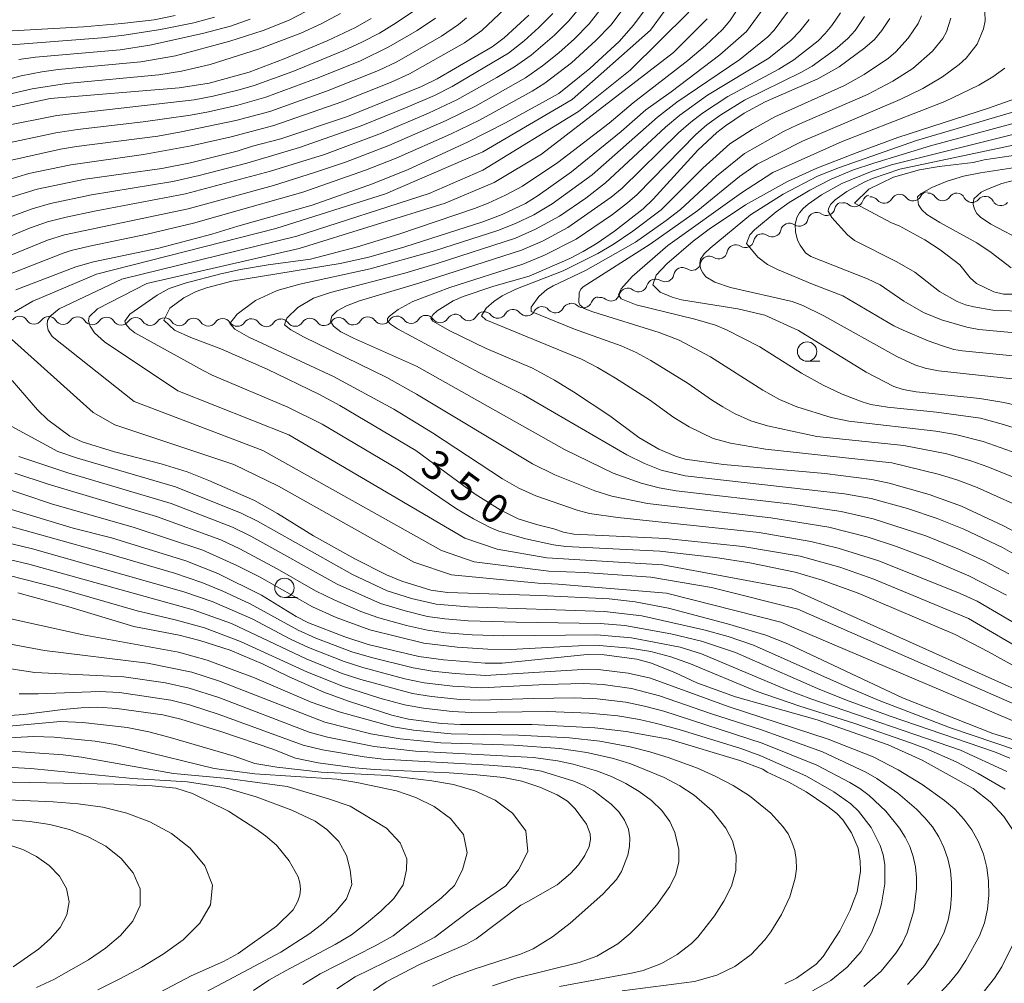
# Model space of a CAD drawing. Units: millimetres. Extents: x -68000 to -66000, y 21000 to 22500.
# Drawn here: x -67660 to -67533, y 21337 to 21462 of the extents above; entities that cross this region are included whole.
import ezdxf

# ---------------------------------------------------------------- set-up
doc = ezdxf.new("R2010")
doc.units = ezdxf.units.MM
for name, color, linetype, lineweight in [('510200_一条河川、細流', 7, 'Continuous', 15), ('633100_広葉樹林', 7, 'Continuous', 9), ('710100_等高線（計曲線）', 7, 'Continuous', 20), ('710107_等高線（計曲線）（注記）', 7, 'Continuous', 20), ('710200_等高線（主曲線）', 7, 'Continuous', 9)]:
    doc.layers.add(name, color=color, linetype=linetype, lineweight=lineweight)
doc.styles.add('Style-WORKING', font='txt')

msp = doc.modelspace()

# ---------------------------------------------------------------- linework, layer by layer
at = {"layer": '510200_一条河川、細流', "extrusion": (0, 0, -1)}
for centre, start, end in [((67550.03, 21437.8), 17.9301, 74.1005), ((67550.1, 21437.53), 85.0126, 141.1829), ((67546.37, 21437.86), 28.8422, 85.0126), ((67546.37, 21437.86), 85.0126, 141.1829), ((67542.63, 21438.18), 28.8422, 85.0126), ((67542.68, 21438.02), 90, 146.1704), ((67538.93, 21438.02), 33.8296, 90), ((67539, 21438.03), 96.5552, 152.7255), ((67535.27, 21437.6), 40.3848, 96.5552), ((67535.27, 21437.6), 96.5552, 152.7255), ((67553.61, 21436.89), 12.2481, 68.4185), ((67553.64, 21436.77), 74.1005, 130.2708), ((67557.1, 21435.51), 12.2481, 68.4185), ((67557.1, 21435.51), 68.4185, 124.5888), ((67560.58, 21434.13), 12.2481, 68.4185), ((67560.58, 21434.13), 68.4185, 124.5888), ((67564.07, 21432.8), 10.711, 66.8814), ((67564.07, 21432.75), 68.4185, 124.5888), ((67567.52, 21431.33), 10.711, 66.8814), ((67567.52, 21431.33), 66.8814, 123.0518), ((67570.97, 21429.86), 10.711, 66.8814), ((67570.97, 21429.86), 66.8814, 123.0518), ((67574.42, 21428.39), 10.711, 66.8814), ((67574.42, 21428.39), 66.8814, 123.0518), ((67577.87, 21426.91), 66.8814, 123.0518), ((67581.48, 21425.72), 71.7388, 127.9092), ((67577.92, 21426.89), 15.5685, 71.7388), ((67585.12, 21424.63), 20.6816, 76.852), ((67585.04, 21424.54), 71.7388, 127.9092), ((67581.48, 21425.72), 15.5685, 71.7388), ((67592.58, 21423.34), 28.0229, 84.1933), ((67592.58, 21423.34), 84.1933, 140.3636), ((67588.85, 21423.72), 28.0229, 84.1933), ((67588.78, 21423.78), 76.852, 133.0224), ((67660.09, 21422.1), 34.4671, 90.6375), ((67660.09, 21422.1), 90.6375, 146.8078), ((67656.34, 21422.06), 34.4671, 90.6375), ((67656.34, 21422.06), 90.6375, 146.8078), ((67652.59, 21422.02), 34.4671, 90.6375), ((67652.59, 21422.02), 90.6375, 146.8078), ((67648.84, 21421.98), 34.4671, 90.6375), ((67648.84, 21421.98), 90.6375, 146.8078), ((67645.09, 21421.93), 34.4671, 90.6375), ((67645.09, 21421.93), 90.6375, 146.8078), ((67641.35, 21421.89), 34.4671, 90.6375), ((67641.35, 21421.89), 90.6375, 146.8078), ((67618.83, 21421.93), 32.4204, 88.5907), ((67618.83, 21421.93), 88.5907, 144.7611), ((67615.08, 21422.02), 32.4204, 88.5907), ((67615.08, 21422.02), 88.5907, 144.7611), ((67611.33, 21422.11), 32.4204, 88.5907), ((67611.33, 21422.11), 88.5907, 144.7611), ((67607.58, 21422.21), 32.4204, 88.5907), ((67607.58, 21422.21), 88.5907, 144.7611), ((67603.83, 21422.3), 32.4204, 88.5907), ((67603.8, 21422.36), 85.1951, 141.3655), ((67600.06, 21422.68), 29.0248, 85.1951), ((67600.06, 21422.68), 85.1951, 141.3655), ((67596.32, 21422.99), 29.0248, 85.1951), ((67596.31, 21422.96), 84.1933, 140.3636), ((67637.6, 21421.85), 34.4671, 90.6375), ((67637.6, 21421.85), 90.6375, 146.8078), ((67633.85, 21421.81), 34.4671, 90.6375), ((67633.85, 21421.81), 90.6375, 146.8078), ((67630.1, 21421.77), 34.4671, 90.6375), ((67630.1, 21421.77), 90.6375, 146.8078), ((67626.35, 21421.73), 34.4671, 90.6375), ((67626.32, 21421.75), 88.5907, 144.7611), ((67622.57, 21421.84), 32.4204, 88.5907), ((67622.57, 21421.84), 88.5907, 144.7611)]:
    msp.add_arc(centre, 1.13, start, end, dxfattribs=at)
at = {"layer": '510200_一条河川、細流'}
for centre, start, end in [((-67548.34, 21438.95), 218.8678, 331.107), ((-67544.61, 21439.27), 218.8678, 331.107), ((-67540.8, 21439.28), 213.8804, 326.1196), ((-67536.99, 21439.06), 207.3252, 319.5644), ((-67555.82, 21437.37), 235.4619, 347.7012), ((-67552.18, 21438.5), 229.7799, 342.0191), ((-67533.27, 21438.64), 207.3252, 319.5644), ((-67559.3, 21435.99), 235.4619, 347.7012), ((-67562.79, 21434.61), 235.4619, 347.7012), ((-67566.29, 21433.22), 236.999, 349.2382), ((-67569.74, 21431.75), 236.999, 349.2382), ((-67573.19, 21430.28), 236.999, 349.2382), ((-67576.64, 21428.81), 236.999, 349.2382), ((-67580.09, 21427.5), 232.1415, 344.3808), ((-67583.65, 21426.32), 232.1415, 344.3808), ((-67587.24, 21425.43), 227.0284, 339.2676), ((-67602.03, 21423.77), 218.6853, 330.9245), ((-67598.3, 21424.09), 218.6853, 330.9245), ((-67594.57, 21424.4), 219.6871, 331.9263), ((-67590.84, 21424.78), 219.6871, 331.9263), ((-67658.21, 21423.34), 213.2429, 325.4821), ((-67654.46, 21423.3), 213.2429, 325.4821), ((-67650.71, 21423.26), 213.2429, 325.4821), ((-67646.96, 21423.21), 213.2429, 325.4821), ((-67643.21, 21423.17), 213.2429, 325.4821), ((-67639.46, 21423.13), 213.2429, 325.4821), ((-67635.71, 21423.09), 213.2429, 325.4821), ((-67631.96, 21423.05), 213.2429, 325.4821), ((-67628.21, 21423), 213.2429, 325.4821), ((-67624.48, 21423.05), 215.2897, 327.5289), ((-67620.73, 21423.14), 215.2897, 327.5289), ((-67616.98, 21423.23), 215.2897, 327.5289), ((-67613.23, 21423.33), 215.2897, 327.5289), ((-67609.48, 21423.42), 215.2897, 327.5289), ((-67605.74, 21423.51), 215.2897, 327.5289)]:
    msp.add_arc(centre, 1.13, start, end, dxfattribs=at)
at = {"layer": '633100_広葉樹林'}
for p, q in [((-67558.3, 21417.41), (-67556.64, 21417.41)), ((-67625.86, 21386.87), (-67624.19, 21386.87))]:
    msp.add_line(p, q, dxfattribs=at)
for centre in [(-67558.3, 21418.66), (-67625.86, 21388.12)]:
    msp.add_circle(centre, 1.25, dxfattribs=at)
at = {"layer": '710100_等高線（計曲線）', "flags": 128}
for points in [[(-67660.59, 21426.63), (-67652.83, 21429.61), (-67650.53, 21430.24), (-67642.11, 21432.01), (-67635.25, 21433.83), (-67631.9, 21434.88), (-67622.26, 21437.58), (-67614.48, 21440.36), (-67609.86, 21442.19), (-67602.18, 21445.72), (-67597.3, 21448.23), (-67590.41, 21452.02), (-67586.37, 21455.25), (-67582.61, 21458.75), (-67580.74, 21460.85), (-67577.93, 21464.65)], [(-67529.46, 21379.52), (-67537.45, 21384.16), (-67549.67, 21389.24), (-67554.07, 21390.77), (-67559.21, 21392.23), (-67566.61, 21393.44), (-67576.55, 21394.49), (-67588.45, 21395.04), (-67589.78, 21395.31), (-67591.02, 21395.76), (-67593.3, 21396.31), (-67595.64, 21397.05), (-67597.97, 21398.18), (-67601.19, 21400.22), (-67608.88, 21405.87), (-67618.71, 21411.68), (-67621.31, 21413.09), (-67628.08, 21416.37), (-67634.09, 21419.02), (-67637.94, 21420.48), (-67640.07, 21421.41), (-67641.44, 21422.72), (-67640.68, 21424.25), (-67638.85, 21425.59), (-67637.27, 21426.41), (-67635.94, 21426.9), (-67632.67, 21427.74), (-67618.67, 21430.04), (-67614.94, 21430.84), (-67610.28, 21432.2), (-67600.21, 21435.41), (-67597.72, 21436.36), (-67594.72, 21437.8), (-67593.05, 21438.83), (-67588.74, 21441.87), (-67582.34, 21447.1), (-67579.17, 21449.89), (-67575.87, 21452.25), (-67569.57, 21457.02), (-67566.13, 21460.05), (-67563.76, 21463.26)], [(-67614.63, 21461.72), (-67616.68, 21460.54), (-67620.32, 21458.84), (-67625.88, 21456.49), (-67630.44, 21454.76), (-67635.57, 21453.37), (-67639.46, 21452.73), (-67656.14, 21451.38), (-67666.54, 21449.13)], [(-67639.97, 21462.1), (-67642.72, 21461.55), (-67646.89, 21461.06), (-67651.82, 21460.64), (-67663.37, 21459.99)], [(-67661.07, 21438.64), (-67657.82, 21439.66), (-67651.6, 21440.95), (-67641.73, 21442.31), (-67638.01, 21443.05), (-67631.99, 21444.57), (-67629.99, 21445.21), (-67626.32, 21446.15), (-67617.71, 21449.03), (-67608.13, 21452.9), (-67606.11, 21453.93), (-67599.02, 21458.05), (-67597.47, 21459.22), (-67594.26, 21462.16)], [(-67547.63, 21461.69), (-67548.63, 21460.18), (-67549.61, 21459), (-67550.82, 21457.91), (-67554.16, 21455.46), (-67556.91, 21453.92), (-67563.71, 21450.95), (-67566.45, 21449.46), (-67568.85, 21447.82), (-67569.97, 21446.96), (-67572.44, 21444.67), (-67578.2, 21438.37), (-67579.5, 21437.1), (-67583.21, 21434.21), (-67585.44, 21432.69), (-67587.25, 21431.59), (-67588.99, 21430.7), (-67594.24, 21428.4), (-67598.81, 21427.12), (-67602.78, 21425.77), (-67604.07, 21425.23), (-67606.14, 21423.91), (-67606.68, 21423.39), (-67606.92, 21422.93), (-67606.69, 21422.58), (-67604.48, 21421.35), (-67599.78, 21419.04), (-67593.81, 21416.51), (-67590.94, 21414.96), (-67588.48, 21413.47), (-67583.79, 21410.36), (-67580.07, 21407.53), (-67577.46, 21406.06), (-67575.33, 21405.15), (-67574.05, 21404.77), (-67569.13, 21404.05), (-67556.02, 21402.89), (-67549.92, 21402.12), (-67547.7, 21401.63), (-67542.53, 21400.2), (-67538.36, 21398.67), (-67532.93, 21396.14), (-67530.8, 21395.02)], [(-67528.9, 21411.16), (-67532.89, 21412.08), (-67535.98, 21412.6), (-67544.2, 21413.45), (-67545.87, 21413.74), (-67547.09, 21414.13), (-67550.69, 21415.99), (-67559.4, 21421.37), (-67563.75, 21423.36), (-67567.26, 21424.2), (-67574.55, 21425.35), (-67575.75, 21425.69), (-67577.28, 21426.32), (-67578.26, 21427.28), (-67577.8, 21428.55), (-67576.42, 21429.99), (-67573.01, 21432.94), (-67570.96, 21434.49), (-67566.26, 21437.61), (-67560.84, 21440.63), (-67557.03, 21442.35), (-67551.85, 21444.41), (-67546.58, 21446.34), (-67534.84, 21450.1), (-67529.38, 21452.04)], [(-67530.76, 21444.14), (-67535.43, 21443.42), (-67536.82, 21443.11), (-67541.23, 21442.58), (-67543.76, 21442.15), (-67547.14, 21441.18), (-67550.31, 21439.65), (-67552.17, 21437.85), (-67547.4, 21435.29), (-67546.41, 21434.93), (-67543.08, 21433.11), (-67541.09, 21431.81), (-67538.56, 21429.85), (-67537.22, 21428.17), (-67536.41, 21427.47), (-67534.18, 21426.36), (-67532.92, 21426.08), (-67530.64, 21426.06)], [(-67524.05, 21366.13), (-67534.31, 21369.3), (-67545.99, 21373.9), (-67560.81, 21380.87), (-67563.62, 21382.01), (-67568.61, 21383.46), (-67576.22, 21385.48), (-67580.53, 21386.32), (-67583.88, 21386.69), (-67592.79, 21387.12), (-67604.77, 21387.51), (-67606.93, 21387.83), (-67610.67, 21388.96), (-67612.69, 21389.79), (-67616.75, 21391.88), (-67622.1, 21394.84), (-67626.76, 21397.72), (-67629.72, 21399.4), (-67635.62, 21401.99), (-67638.42, 21403.1), (-67641.79, 21404.14), (-67647.81, 21405.69), (-67652, 21406.97), (-67653.6, 21407.74), (-67656.43, 21409.85), (-67657.77, 21411.14), (-67661.06, 21414.91)], [(-67531.33, 21356.22), (-67532.88, 21358.57), (-67534.64, 21360.47), (-67536.82, 21362.16), (-67543.44, 21365.83), (-67547.81, 21367.81), (-67557.02, 21371.04), (-67567.55, 21374.02), (-67572.57, 21375.84), (-67575.31, 21377.15), (-67578.41, 21378.4), (-67580.31, 21378.91), (-67584.53, 21379.47), (-67586.75, 21379.48), (-67597.73, 21378.36), (-67599.93, 21378.36), (-67605.29, 21378.79), (-67608.48, 21379.25), (-67615.05, 21380.78), (-67618.07, 21381.77), (-67622.73, 21383.59), (-67624.36, 21384.39), (-67628.82, 21387.17), (-67634.49, 21389.97), (-67638.59, 21391.6), (-67648.23, 21394.56), (-67653.17, 21395.81), (-67661.59, 21398.35)], [(-67660.31, 21387.45), (-67653.74, 21385.65), (-67645.31, 21383.14), (-67639.47, 21381.98), (-67636.78, 21381.3), (-67632.86, 21380.04), (-67628.6, 21378.27), (-67625.24, 21376.61), (-67620.75, 21374.65), (-67617.6, 21373.48), (-67612, 21371.67), (-67609.84, 21371.15), (-67605.55, 21370.57), (-67603.09, 21370.43), (-67593.85, 21370.43), (-67585.76, 21370), (-67581.68, 21369.55), (-67576.17, 21368.57), (-67567.01, 21365.78), (-67564.03, 21364.68), (-67563.48, 21364.31), (-67560.67, 21362.99), (-67558.44, 21361.73), (-67555.75, 21359.95), (-67554.48, 21358.96), (-67553.7, 21358.13), (-67552.58, 21356.46), (-67551.72, 21354.45), (-67551.45, 21352.78), (-67551.4, 21351.5), (-67551.83, 21348.83), (-67552.3, 21347.6)], [(-67661.33, 21371.62), (-67659.59, 21371.76), (-67654.52, 21372.41), (-67652.14, 21372.61), (-67649.99, 21372.67), (-67647.52, 21372.51), (-67641.6, 21371.72), (-67639.24, 21371.15), (-67633.97, 21369.5), (-67627.37, 21367.25), (-67624.43, 21366.12), (-67621.5, 21365.49), (-67616.73, 21364.83), (-67614.27, 21364.64), (-67604.58, 21364.2), (-67601, 21363.94), (-67597.56, 21363.58), (-67595.16, 21363.13), (-67592.84, 21362.35), (-67590.63, 21361.37), (-67589.27, 21360.52), (-67588.29, 21359.54), (-67586.81, 21357.57), (-67586.34, 21356.3), (-67586.28, 21355.58), (-67586.46, 21354.68), (-67587.02, 21353.52), (-67587.84, 21352.32), (-67588.88, 21351.17), (-67590.59, 21349.73), (-67594.31, 21347.6)], [(-67624.13, 21347.6), (-67623.85, 21348.37), (-67623.79, 21349.16), (-67623.87, 21349.98), (-67624.1, 21350.74), (-67625.23, 21352.83), (-67626.89, 21354.85), (-67628.29, 21356.05), (-67629.55, 21356.96), (-67633.1, 21359.24), (-67637.73, 21361.52), (-67639.88, 21362.21), (-67642.97, 21362.53), (-67647.88, 21362.73), (-67663.2, 21363.02)], [(-67644.37, 21334.58), (-67637.92, 21337.98), (-67633.75, 21339.81), (-67631.84, 21340.85), (-67626.87, 21344.37), (-67624.74, 21346.5), (-67624.13, 21347.6)], [(-67594.31, 21347.6), (-67595.3, 21347.09), (-67601.09, 21342.76), (-67601.74, 21342.39), (-67602.35, 21342.05), (-67608.41, 21339.44), (-67612.73, 21337.2), (-67614.35, 21336.08)], [(-67552.3, 21347.6), (-67552.73, 21346.47), (-67554.07, 21343.79), (-67556.22, 21340.45), (-67557.15, 21339.47), (-67559.68, 21337.68), (-67561.19, 21336.91)], [(-67536.02, 21335.22), (-67534.07, 21337.65), (-67533.14, 21339.14), (-67530.83, 21343.73), (-67529.86, 21346.04), (-67529.8, 21347.6)]]:
    msp.add_lwpolyline(points, dxfattribs=at)
at = {"layer": '710200_等高線（主曲線）', "flags": 128}
for points in [[(-67575.01, 21465.05), (-67578.56, 21460.21), (-67588.65, 21451.25), (-67600.23, 21444.47), (-67612.79, 21439.04), (-67626.97, 21434.58), (-67650.15, 21428.66), (-67658.37, 21425.18), (-67660.75, 21423.78)], [(-67584, 21464.22), (-67586.48, 21461.02), (-67588.38, 21459.1), (-67590.39, 21457.28), (-67592.5, 21455.59), (-67594.7, 21454.04), (-67601.16, 21450.39), (-67604.94, 21448.52), (-67612.38, 21445.28), (-67617.98, 21443.15), (-67621.97, 21441.79), (-67627.29, 21440.14), (-67638.3, 21437.11), (-67654.3, 21433.75), (-67656.47, 21433.06), (-67670.76, 21427.25)], [(-67581.18, 21464.19), (-67583.69, 21460.87), (-67585.6, 21458.85), (-67588.75, 21455.99), (-67592.22, 21453.34), (-67593.83, 21452.32), (-67600.64, 21448.59), (-67604.39, 21446.76), (-67611.43, 21443.64), (-67615.39, 21442.09), (-67623.5, 21439.25), (-67637.6, 21435.27), (-67643.61, 21433.84), (-67651.06, 21432.3), (-67653.42, 21431.71), (-67654.46, 21431.39), (-67661.83, 21428.49)], [(-67566.67, 21463.86), (-67568.3, 21461.42), (-67569.26, 21460.29), (-67571.42, 21458.23), (-67573.7, 21456.29), (-67580.8, 21450.81), (-67583.88, 21448.16), (-67590.53, 21443.11), (-67595.11, 21440.05), (-67597.27, 21438.86), (-67599.51, 21437.82), (-67601.3, 21437.13), (-67611.06, 21433.85), (-67616.42, 21432.19), (-67622.51, 21430.61), (-67627.95, 21429.88), (-67631.53, 21429.26), (-67634.07, 21428.71), (-67638.7, 21427.5), (-67640.74, 21426.8), (-67642.31, 21425.95), (-67645.85, 21423.49), (-67646.51, 21422.58), (-67646.36, 21422.18), (-67645.85, 21421.6), (-67645.2, 21421.1), (-67636.38, 21416.19), (-67635.21, 21415.59), (-67625.42, 21411.48), (-67621, 21409.26), (-67611.17, 21403.45), (-67603.62, 21398.33), (-67601.42, 21397.02), (-67599.27, 21395.9), (-67598.15, 21395.44), (-67594.65, 21394.47), (-67591.1, 21393.68), (-67589.49, 21393.48), (-67577.35, 21392.86), (-67570.13, 21392.02), (-67565.72, 21391.34), (-67559.86, 21390.16), (-67556.35, 21389.11), (-67551.69, 21387.41), (-67539.18, 21382.08), (-67534.86, 21379.83), (-67526.56, 21375.23)], [(-67587.4, 21463.42), (-67589.09, 21461.4), (-67590.96, 21459.55), (-67593.96, 21456.96), (-67596.11, 21455.46), (-67598.39, 21454.07), (-67603.58, 21451.19), (-67607.23, 21449.47), (-67613.33, 21446.89), (-67620.68, 21444.15), (-67627.65, 21441.96), (-67638.65, 21439.04), (-67650.41, 21436.82), (-67654.09, 21436.04), (-67656.48, 21435.41), (-67658.81, 21434.6), (-67669.57, 21430.12)], [(-67662.62, 21453.55), (-67659.89, 21454.29), (-67657.23, 21454.82), (-67655.11, 21455.1), (-67644.42, 21456.1), (-67639.93, 21456.88), (-67632.93, 21458.76), (-67628.62, 21460.15), (-67625.25, 21461.5), (-67622.03, 21463.16)], [(-67662.23, 21447.78), (-67655.29, 21449.19), (-67637.54, 21451.18), (-67635.09, 21451.65), (-67631.7, 21452.49), (-67629.76, 21453.06), (-67624.79, 21454.87), (-67618.2, 21457.56), (-67615.85, 21458.63), (-67613.59, 21459.82), (-67611.4, 21461.14), (-67609.29, 21462.58)], [(-67661.75, 21440.83), (-67658.91, 21441.66), (-67653.45, 21442.81), (-67644.06, 21444.14), (-67637.9, 21445.23), (-67632.74, 21446.41), (-67627.25, 21447.89), (-67618.46, 21450.93), (-67612.15, 21453.44), (-67609.71, 21454.54), (-67602.58, 21458.57), (-67600.35, 21460.16), (-67597.36, 21462.95)], [(-67573.61, 21462.55), (-67581.19, 21455.03), (-67587.87, 21449.69), (-67600.21, 21442.12), (-67607.16, 21439.1), (-67624.25, 21433.58), (-67646.9, 21428.02), (-67654.99, 21424.19), (-67656.17, 21423.2), (-67656.47, 21422.69), (-67656.55, 21422.11), (-67656.39, 21421.44), (-67655.88, 21420.62), (-67645.27, 21412.21), (-67628.67, 21405.89), (-67605.56, 21392.93), (-67601.34, 21391.49), (-67591.67, 21390.28), (-67587.13, 21390.1), (-67578.51, 21389.5), (-67570.64, 21388.16), (-67559.51, 21385.34), (-67522.29, 21369.01)], [(-67528.4, 21381.76), (-67536.33, 21386.38), (-67538.52, 21387.37), (-67549.05, 21391.62), (-67554.29, 21393.26), (-67557.81, 21394.12), (-67564.51, 21395.27), (-67582.76, 21397.21), (-67586.41, 21397.74), (-67588.04, 21398.16), (-67593.37, 21399.99), (-67595.58, 21401), (-67597.69, 21402.22), (-67606.71, 21408.17), (-67611.72, 21411.22), (-67619.53, 21415.43), (-67630.45, 21420.54), (-67632.29, 21421.56), (-67632.94, 21422.29), (-67631.97, 21423.5), (-67629.61, 21425.26), (-67626.79, 21426.56), (-67623.86, 21427.37), (-67614.78, 21429.37), (-67606.48, 21431.69), (-67598.29, 21434.31), (-67595.98, 21435.23), (-67593.64, 21436.34), (-67591.24, 21437.77), (-67586.09, 21441.5), (-67577.66, 21448.97), (-67575.16, 21450.88), (-67567.01, 21456.4), (-67563.39, 21459.36), (-67562.58, 21460.22), (-67560.59, 21462.88)], [(-67532.23, 21389.92), (-67535.43, 21391.61), (-67538.81, 21393.16), (-67542.94, 21394.84), (-67549.78, 21397.05), (-67553.9, 21397.97), (-67560.29, 21398.93), (-67575.22, 21400.64), (-67577.44, 21401.03), (-67579.74, 21401.64), (-67583.37, 21402.92), (-67589.68, 21405.99), (-67608.8, 21416.76), (-67616.92, 21420.39), (-67618.57, 21421.22), (-67619.54, 21421.94), (-67619.89, 21422.59), (-67619.74, 21423.24), (-67619.06, 21423.91), (-67617.84, 21424.57), (-67616.15, 21425.22), (-67608.47, 21427.51), (-67595.2, 21431.75), (-67592.52, 21432.93), (-67589.22, 21434.68), (-67583.62, 21438.63), (-67582.22, 21439.79), (-67574.92, 21446.93), (-67573.33, 21448.33), (-67571.81, 21449.48), (-67568.57, 21451.63), (-67561.94, 21455.16), (-67560.04, 21456.36), (-67556.89, 21458.83), (-67555.95, 21459.77), (-67555.12, 21460.81), (-67554, 21462.46)], [(-67526.77, 21403.94), (-67535.53, 21407.04), (-67539.11, 21407.95), (-67541.67, 21408.38), (-67552.92, 21409.65), (-67555.21, 21410.15), (-67559.63, 21411.53), (-67561.87, 21412.48), (-67564.03, 21413.65), (-67570.81, 21417.97), (-67574.86, 21420.11), (-67577.42, 21421.14), (-67585.98, 21423.79), (-67587.11, 21424.24), (-67587.66, 21424.68), (-67587.79, 21424.99), (-67587.76, 21426.27), (-67587.55, 21426.73), (-67587.27, 21427.02), (-67578.6, 21432.52), (-67572.44, 21436.89), (-67567.03, 21441.28), (-67564.77, 21442.88), (-67558.9, 21445.87), (-67546.28, 21451.23), (-67543.34, 21452.65), (-67540.81, 21454.18), (-67538.65, 21455.76), (-67537.73, 21456.6), (-67536.34, 21458.41), (-67535.49, 21460.37), (-67535.3, 21461.42), (-67535.32, 21462.55)], [(-67662.72, 21445.37), (-67655.41, 21446.95), (-67652.63, 21447.38), (-67644.12, 21448.34), (-67637.99, 21449.23), (-67635.67, 21449.63), (-67631.88, 21450.5), (-67628.28, 21451.53), (-67621.27, 21454.11), (-67616.01, 21456.25), (-67612.35, 21458.03), (-67608.69, 21460.16), (-67606.33, 21461.75)], [(-67661.9, 21443.23), (-67654.81, 21444.8), (-67652.74, 21445.15), (-67642.24, 21446.52), (-67639.21, 21447.04), (-67632.14, 21448.54), (-67627.74, 21449.71), (-67620.44, 21452.32), (-67613.72, 21455), (-67611.35, 21456.11), (-67605.54, 21459.42), (-67603.35, 21460.94), (-67602.32, 21461.8)], [(-67661.18, 21458.3), (-67649.48, 21459.19), (-67646.57, 21459.55), (-67641.88, 21460.3), (-67637.59, 21461.13), (-67634.9, 21461.9)], [(-67661.05, 21452.02), (-67658.47, 21452.61), (-67654.04, 21453.29), (-67642.1, 21454.44), (-67639.16, 21454.9), (-67635.44, 21455.76), (-67629.09, 21457.8), (-67623.74, 21459.83), (-67621.12, 21461), (-67618.61, 21462.36)], [(-67591.16, 21462.35), (-67592.97, 21460.53), (-67594.88, 21458.81), (-67596.92, 21457.23), (-67604.18, 21452.93), (-67606.46, 21451.77), (-67609.99, 21450.23), (-67615.94, 21447.84), (-67623.92, 21445.02), (-67630.74, 21443.01), (-67636.89, 21441.43), (-67640.27, 21440.65), (-67650.78, 21438.91), (-67656.11, 21437.79), (-67658.48, 21437.12), (-67661.05, 21436.17)], [(-67660.18, 21456.39), (-67658.03, 21456.71), (-67647.09, 21457.68), (-67643.24, 21458.25), (-67636.46, 21459.75), (-67632.82, 21460.74), (-67630.27, 21461.61)], [(-67571.24, 21461.68), (-67575.59, 21457.33), (-67592.62, 21444.17), (-67598.76, 21440.5), (-67605.07, 21437.82), (-67623.95, 21431.96), (-67643.64, 21427.44), (-67650.02, 21424.19), (-67651.1, 21423.14), (-67651.2, 21422.63), (-67650.99, 21421.93), (-67650.41, 21421.06), (-67649.11, 21419.92), (-67639.63, 21413.57), (-67625.31, 21407.88), (-67602.53, 21394.54), (-67598.35, 21393.1), (-67591.93, 21392), (-67576.96, 21391.07), (-67560.34, 21387.99), (-67520.02, 21369.91)], [(-67558.04, 21461.6), (-67559.24, 21460.08), (-67560.35, 21458.91), (-67563.27, 21456.59), (-67571.16, 21451.81), (-67574.74, 21449.22), (-67576.61, 21447.66), (-67584.37, 21440.45), (-67586.92, 21438.49), (-67590.3, 21436.17), (-67593.41, 21434.46), (-67595.99, 21433.31), (-67606.1, 21430.03), (-67610.29, 21428.78), (-67619.9, 21426.31), (-67622.11, 21425.55), (-67624.11, 21424.36), (-67625.56, 21422.97), (-67625.85, 21422.1), (-67625.02, 21421.46), (-67623.39, 21420.55), (-67612.62, 21415.31), (-67608.79, 21413.17), (-67593.8, 21404.14), (-67590.89, 21402.73), (-67585.76, 21400.65), (-67583.53, 21399.98), (-67578.93, 21399.01), (-67563.01, 21397.17), (-67555.5, 21395.94), (-67550.43, 21394.67), (-67546.73, 21393.46), (-67542.54, 21391.87), (-67537.39, 21389.68), (-67532.55, 21387.19)], [(-67529.44, 21391.27), (-67533.05, 21393.34), (-67538.06, 21395.68), (-67541.48, 21397.09), (-67545.32, 21398.35), (-67550.03, 21399.65), (-67553.45, 21400.27), (-67574.08, 21402.58), (-67577.17, 21403.34), (-67579.34, 21404.19), (-67581.61, 21405.3), (-67594.94, 21413.08), (-67600.65, 21415.89), (-67611.24, 21421.59), (-67612.15, 21422.18), (-67612.54, 21422.6), (-67612.55, 21422.92), (-67612.28, 21423.24), (-67611.14, 21424.11), (-67609.28, 21425.14), (-67604.47, 21426.96), (-67595.05, 21429.96), (-67592.26, 21431.11), (-67588.14, 21433.18), (-67583.46, 21436.37), (-67581.5, 21437.9), (-67580.29, 21438.98), (-67572.7, 21446.71), (-67571.25, 21447.96), (-67569.45, 21449.27), (-67566.38, 21451.17), (-67559.03, 21454.76), (-67557.63, 21455.57), (-67554.68, 21457.69), (-67553.05, 21459.11), (-67552.1, 21460.18), (-67550.87, 21461.97)], [(-67529.03, 21397.82), (-67536.34, 21401.08), (-67538.83, 21402.05), (-67541.17, 21402.77), (-67547.37, 21404.26), (-67563.66, 21406.05), (-67568.19, 21406.81), (-67570.44, 21407.43), (-67573.56, 21408.93), (-67575.54, 21410.12), (-67578.68, 21412.41), (-67583.05, 21415.22), (-67585.41, 21416.61), (-67587.46, 21417.67), (-67599.82, 21422.75), (-67600.4, 21423.28), (-67599.79, 21424.28), (-67598.8, 21425.15), (-67597.74, 21425.87), (-67595.94, 21426.72), (-67589.85, 21429.09), (-67585.37, 21431.32), (-67583.37, 21432.48), (-67580.83, 21434.21), (-67577.18, 21436.98), (-67571.8, 21442.38), (-67568.31, 21445.5), (-67565.4, 21447.38), (-67562.47, 21449.01), (-67553.45, 21453.05), (-67550.94, 21454.46), (-67547.79, 21456.58), (-67546.83, 21457.41), (-67545.25, 21459.16), (-67543.93, 21461.05), (-67543.5, 21462.06)], [(-67527.6, 21400.77), (-67534.96, 21403.76), (-67537.15, 21404.54), (-67540.24, 21405.42), (-67545.81, 21406.52), (-67557.06, 21407.69), (-67563.42, 21409.04), (-67565.57, 21409.7), (-67567.67, 21410.67), (-67569.18, 21411.52), (-67570.66, 21412.42), (-67573.66, 21414.54), (-67578.52, 21417.51), (-67580.4, 21418.52), (-67582.34, 21419.41), (-67588.35, 21421.54), (-67593.99, 21423.83), (-67593.96, 21424.38), (-67592.98, 21425.79), (-67591.95, 21426.66), (-67591.11, 21427.15), (-67586.93, 21429.12), (-67580.5, 21432.81), (-67576.54, 21435.6), (-67574.68, 21437.04), (-67570.03, 21441.32), (-67566.4, 21444.27), (-67561.37, 21447.09), (-67559.54, 21447.98), (-67550.49, 21451.9), (-67547.24, 21453.6), (-67544.63, 21455.24), (-67542.11, 21457.48), (-67540.75, 21459.12), (-67540.3, 21459.98), (-67539.74, 21461.77)], [(-67525.2, 21406.81), (-67532.9, 21409.23), (-67535.9, 21410.04), (-67541.57, 21410.81), (-67547.9, 21411.46), (-67550.07, 21411.83), (-67551.2, 21412.17), (-67553.79, 21413.17), (-67556.23, 21414.31), (-67559.04, 21415.87), (-67564.43, 21419.28), (-67568.74, 21421.47), (-67570.14, 21422.06), (-67572.8, 21422.84), (-67580.39, 21424.7), (-67582.35, 21425.47), (-67582.7, 21425.97), (-67582.33, 21426.75), (-67580.91, 21428.37), (-67576.31, 21432.36), (-67566.78, 21439.18), (-67562.73, 21441.8), (-67553.76, 21445.81), (-67540.51, 21450.96), (-67536.09, 21453.1), (-67534.28, 21454.15), (-67532.75, 21455.31)], [(-67531.35, 21415.08), (-67541.33, 21416.15), (-67543.04, 21416.49), (-67544.39, 21416.96), (-67546.72, 21418.04), (-67556.15, 21423.28), (-67558.87, 21424.62), (-67560.23, 21425.11), (-67568.19, 21426.93), (-67570.22, 21427.61), (-67571.38, 21428.32), (-67571.8, 21428.83), (-67572.08, 21429.41), (-67572.19, 21430.02), (-67572.08, 21430.61), (-67571.63, 21431.28), (-67570.85, 21432.04), (-67565.6, 21436.33), (-67561.39, 21439.01), (-67556.94, 21441.31), (-67554.12, 21442.47), (-67544.16, 21445.93), (-67529.99, 21450.13)], [(-67528.65, 21417.81), (-67538.2, 21418.74), (-67539.32, 21418.94), (-67540.82, 21419.38), (-67542.64, 21420.03), (-67545.89, 21421.41), (-67547.08, 21422), (-67553.67, 21425.84), (-67557.62, 21427.37), (-67562.13, 21429.28), (-67563.44, 21429.9), (-67564.68, 21430.84), (-67566.14, 21432.61), (-67565.7, 21433.74), (-67565.1, 21434.39), (-67562.29, 21436.72), (-67560.63, 21437.92), (-67557.96, 21439.52), (-67555.18, 21440.93), (-67552.32, 21442.14), (-67549.69, 21443.03), (-67542.35, 21445.24), (-67528.35, 21449.05)], [(-67528.18, 21420.79), (-67536.11, 21421.49), (-67537.64, 21421.8), (-67540.93, 21422.74), (-67543.26, 21423.72), (-67545.81, 21425.19), (-67548.87, 21427.27), (-67550.5, 21428.06), (-67557.81, 21430.95), (-67558.49, 21431.41), (-67559.22, 21432.41), (-67559.53, 21433.05), (-67559.82, 21434.14), (-67559.86, 21435.09), (-67559.61, 21435.99), (-67559.27, 21436.6), (-67558.82, 21437.16), (-67558.16, 21437.73), (-67556.43, 21438.93), (-67553.8, 21440.38), (-67549.9, 21441.99), (-67547.38, 21442.79), (-67524.11, 21448.6)], [(-67527.68, 21423.75), (-67534.28, 21424.03), (-67536.77, 21424.43), (-67537.85, 21424.71), (-67538.9, 21425.15), (-67541.18, 21426.42), (-67544.4, 21428.93), (-67546.69, 21430.26), (-67552.16, 21433), (-67553.1, 21433.75), (-67555.1, 21436), (-67555.58, 21436.79), (-67555.54, 21437.17), (-67555.23, 21437.72), (-67554.68, 21438.26), (-67553.18, 21439.36), (-67550.82, 21440.61), (-67549.85, 21441.04), (-67546.3, 21442.24), (-67526.15, 21446.52)], [(-67531.94, 21429.46), (-67534.53, 21431.47), (-67536.35, 21432.71), (-67541.16, 21435.33), (-67542.84, 21436.39), (-67543.48, 21436.99), (-67543.89, 21437.64), (-67544.02, 21438.65), (-67543.58, 21439.11), (-67542.18, 21439.86), (-67540.18, 21440.68), (-67538.07, 21441.32), (-67535.9, 21441.77), (-67523.56, 21443.65)], [(-67530.13, 21432.79), (-67534.57, 21435.14), (-67535.9, 21436.01), (-67536.35, 21436.49), (-67536.68, 21437.05), (-67536.85, 21437.65), (-67536.77, 21438.4), (-67535.79, 21439.26), (-67534.98, 21439.67), (-67533.13, 21440.37), (-67531.15, 21440.89)], [(-67661.58, 21420.63), (-67650.57, 21410.8), (-67647.77, 21409.2), (-67632.39, 21404.05), (-67626.62, 21401.26), (-67609.12, 21391.43), (-67604.28, 21389.78), (-67593.05, 21388.71), (-67590.46, 21388.61), (-67576.48, 21387.42), (-67561.71, 21383.68), (-67506.24, 21360.1)], [(-67665.11, 21411.12), (-67655.13, 21405.73), (-67652.59, 21404.89), (-67639.96, 21401.19), (-67631.44, 21397.78), (-67629.36, 21396.74), (-67617.06, 21389.83), (-67612.57, 21387.75), (-67609.43, 21386.74), (-67606.25, 21385.99), (-67602.13, 21385.65), (-67584.51, 21385.06), (-67579.65, 21384.49), (-67571.66, 21382.69), (-67568.5, 21381.83), (-67565.24, 21380.72), (-67552.97, 21375.22), (-67548.98, 21373.55), (-67539.88, 21370.08), (-67528.2, 21366.12)], [(-67660.21, 21405.09), (-67653.86, 21402.97), (-67640.52, 21399.02), (-67632.57, 21395.95), (-67630.21, 21394.8), (-67619.03, 21388.58), (-67613.43, 21386.1), (-67610.27, 21385.14), (-67607.37, 21384.41), (-67605.14, 21384.09), (-67602.12, 21383.87), (-67595.89, 21383.66), (-67585.04, 21383.51), (-67581.88, 21383.25), (-67575.92, 21382.17), (-67571.95, 21381.24), (-67567.57, 21379.75), (-67556.98, 21375.1), (-67553.2, 21373.6), (-67547.56, 21371.54), (-67534.07, 21366.9), (-67532.1, 21366.09)], [(-67660.73, 21402.93), (-67656.41, 21401.51), (-67642.41, 21397.32), (-67634.09, 21394.3), (-67631.63, 21393.17), (-67626.78, 21390.57), (-67621.85, 21387.75), (-67619.36, 21386.53), (-67615.97, 21385.07), (-67613.64, 21384.23), (-67610.08, 21383.25), (-67607.38, 21382.63), (-67605.05, 21382.32), (-67601.58, 21382.06), (-67597.52, 21381.91), (-67585.51, 21382.05), (-67580.98, 21381.66), (-67574.73, 21380.44), (-67571.97, 21379.59), (-67561.03, 21374.98), (-67557.8, 21373.75), (-67538.47, 21367.12), (-67532.48, 21364.36)], [(-67666.75, 21402.59), (-67655.95, 21398.99), (-67645.28, 21395.9), (-67636.43, 21392.98), (-67632.02, 21391.02), (-67629.1, 21389.53), (-67622.25, 21385.66), (-67619.16, 21384.3), (-67614.83, 21382.68), (-67607.86, 21380.96), (-67603.54, 21380.43), (-67599.57, 21380.18), (-67596.62, 21380.15), (-67587.85, 21380.64), (-67585.17, 21380.68), (-67581.18, 21380.32), (-67578.52, 21379.87), (-67575.92, 21379.2), (-67573.39, 21378.28), (-67564.89, 21374.74), (-67559.26, 21372.81), (-67552.15, 21370.58), (-67544.93, 21368.1), (-67542.95, 21367.36), (-67539.03, 21365.61), (-67536.2, 21364.12), (-67532.71, 21362.08)], [(-67541.2, 21335.7), (-67539.92, 21337), (-67538.78, 21338.42), (-67537.77, 21339.94), (-67536.01, 21343.14), (-67535.36, 21344.83), (-67534.97, 21346.59), (-67534.82, 21348.39), (-67534.86, 21350.18), (-67535.08, 21351.96), (-67535.51, 21353.67), (-67536.16, 21355.3), (-67537.01, 21356.83), (-67538.04, 21358.23), (-67539.23, 21359.5), (-67540.55, 21360.64), (-67543.44, 21362.7), (-67546.52, 21364.6), (-67549.78, 21366.25), (-67555.56, 21368.57), (-67568.49, 21372.76), (-67578.54, 21376.45), (-67581.42, 21377.1), (-67585.32, 21377.55), (-67586.64, 21377.59), (-67599.86, 21376.79), (-67603.8, 21377.04), (-67606.74, 21377.35), (-67609.21, 21377.77), (-67614.62, 21379.1), (-67617.14, 21379.86), (-67621.79, 21381.63), (-67624.07, 21382.64), (-67630.29, 21386.04), (-67633.93, 21387.73), (-67636.54, 21388.79), (-67640.06, 21390), (-67648.74, 21392.55), (-67664.2, 21396.88)], [(-67545.34, 21336.83), (-67544.19, 21338.03), (-67543.15, 21339.32), (-67541.32, 21342.1), (-67540.59, 21343.59), (-67540.09, 21345.16), (-67539.78, 21346.77), (-67539.63, 21348.38), (-67539.62, 21350), (-67539.78, 21351.58), (-67540.11, 21353.1), (-67540.62, 21354.55), (-67541.29, 21355.93), (-67542.11, 21357.21), (-67543.08, 21358.39), (-67544.17, 21359.49), (-67546.59, 21361.58), (-67549.27, 21363.47), (-67550.71, 21364.3), (-67556.31, 21366.91), (-67564.18, 21369.74), (-67570.81, 21371.89), (-67577.38, 21374.17), (-67580.98, 21375.12), (-67584.68, 21375.6), (-67587.17, 21375.73), (-67592.14, 21375.6), (-67600.33, 21375.2), (-67604.08, 21375.42), (-67607.79, 21375.85), (-67610.31, 21376.35), (-67615.72, 21377.8), (-67618.13, 21378.58), (-67622.77, 21380.42), (-67625.06, 21381.49), (-67630.03, 21384.1), (-67635.2, 21386.34), (-67638.86, 21387.6), (-67658.44, 21393.16), (-67668.48, 21395.57)], [(-67550.99, 21336.57), (-67548.74, 21338.57), (-67546.82, 21340.89), (-67546, 21342.16), (-67545.36, 21343.52), (-67544.52, 21346.37), (-67544.16, 21349.25), (-67544.16, 21350.66), (-67544.31, 21352.04), (-67544.61, 21353.38), (-67545.04, 21354.66), (-67545.61, 21355.89), (-67546.34, 21357.05), (-67548.13, 21359.26), (-67550.28, 21361.27), (-67551.48, 21362.17), (-67552.77, 21362.96), (-67557.03, 21365.21), (-67564.12, 21368.04), (-67576.83, 21372.17), (-67579.3, 21372.83), (-67581.74, 21373.33), (-67585.45, 21373.76), (-67588.41, 21373.88), (-67593.67, 21373.83), (-67600.6, 21373.61), (-67603.13, 21373.7), (-67606.86, 21374.07), (-67609.32, 21374.45), (-67615.98, 21376.25), (-67618.42, 21377.06), (-67623.05, 21378.92), (-67632.72, 21383.49), (-67637.64, 21385.27), (-67658.88, 21391.19), (-67661.44, 21391.77)], [(-67557.61, 21336.01), (-67555.23, 21337.34), (-67553.12, 21339.07), (-67551.3, 21341.11), (-67549.98, 21343.5), (-67549.03, 21346.01), (-67548.68, 21347.29), (-67548.25, 21349.84), (-67548.27, 21352.37), (-67548.48, 21353.6), (-67548.86, 21354.81), (-67550.03, 21357.12), (-67551.66, 21359.23), (-67552.63, 21360.18), (-67554.87, 21361.76), (-67558.37, 21363.79), (-67564.3, 21366.41), (-67566.85, 21367.33), (-67574.85, 21369.8), (-67577.77, 21370.59), (-67579.96, 21371.09), (-67582.75, 21371.56), (-67586.47, 21371.93), (-67591.88, 21372.11), (-67601.68, 21372.02), (-67604.18, 21372.14), (-67607.9, 21372.55), (-67610.36, 21372.99), (-67613.55, 21373.87), (-67618.24, 21375.37), (-67622.88, 21377.22), (-67631.52, 21381.18), (-67636.18, 21382.93), (-67639.99, 21383.99), (-67644.89, 21385.14), (-67655.18, 21388.12), (-67661.46, 21389.69)], [(-67582.2, 21336.01), (-67572.84, 21337.23), (-67569.99, 21338.03), (-67567.64, 21339.18), (-67565.53, 21340.72), (-67563.75, 21342.61), (-67562.98, 21343.66), (-67561.62, 21345.87), (-67560.52, 21348.18), (-67559.83, 21350.57), (-67559.68, 21351.78), (-67559.7, 21352.98), (-67559.9, 21354.15), (-67560.26, 21355.26), (-67560.77, 21356.31), (-67561.42, 21357.28), (-67562.98, 21359.01), (-67565.77, 21361.24), (-67567.85, 21362.55), (-67570.09, 21363.74), (-67572.45, 21364.79), (-67576.13, 21366.14), (-67578.63, 21366.93), (-67581.19, 21367.58), (-67585.08, 21368.28), (-67589.02, 21368.73), (-67595.62, 21369.09), (-67604.3, 21369.25), (-67609.16, 21369.73), (-67611.78, 21370.16), (-67618.79, 21372.07), (-67622.4, 21373.35), (-67629.72, 21376.5), (-67635.86, 21378.77), (-67639.55, 21379.78), (-67651.88, 21382.06), (-67663.19, 21384.56)], [(-67590.3, 21336.6), (-67581.02, 21338.3), (-67579.51, 21338.67), (-67577.14, 21339.55), (-67575.1, 21340.71), (-67573.26, 21342.15), (-67572.43, 21342.97), (-67570.27, 21345.7), (-67569.05, 21347.6), (-67568.08, 21349.57), (-67567.52, 21351.57), (-67567.48, 21353.56), (-67567.96, 21355.4), (-67568.81, 21357.05), (-67570.58, 21359.28), (-67572.9, 21361.3), (-67574.76, 21362.52), (-67576.78, 21363.59), (-67581.08, 21365.36), (-67583.33, 21366.05), (-67586.79, 21366.83), (-67590.3, 21367.35), (-67596.22, 21367.77), (-67605.63, 21368.06), (-67610.91, 21368.58), (-67614.68, 21369.25), (-67620.62, 21370.76), (-67634.24, 21376.05), (-67637.84, 21377.21), (-67643.56, 21378.38), (-67656.87, 21380), (-67665.43, 21381.6)], [(-67598.95, 21336.67), (-67595.97, 21337.64), (-67587.75, 21339.68), (-67585.48, 21340.52), (-67582.78, 21342.12), (-67581.16, 21343.42), (-67579.7, 21344.88), (-67577.71, 21347.16), (-67576.04, 21349.49), (-67575.27, 21351.1), (-67574.9, 21352.72), (-67574.89, 21354.3), (-67575.4, 21356.5), (-67576.06, 21357.93), (-67577.06, 21359.33), (-67578.4, 21360.64), (-67579.99, 21361.81), (-67581.74, 21362.84), (-67583.58, 21363.74), (-67585.52, 21364.48), (-67588.53, 21365.33), (-67590.58, 21365.77), (-67593.69, 21366.19), (-67608.9, 21367.02), (-67614.26, 21367.61), (-67620.31, 21368.83), (-67622.65, 21369.48), (-67634.36, 21373.92), (-67638.16, 21375.14), (-67641.25, 21375.84), (-67646.6, 21376.63), (-67658.12, 21377.17), (-67667.73, 21378.63)], [(-67606.71, 21336.61), (-67604.05, 21337.82), (-67601.33, 21338.84), (-67595.37, 21340.77), (-67593.71, 21341.47), (-67591.21, 21342.99), (-67588.91, 21344.78), (-67584.7, 21348.52), (-67582.95, 21350.41), (-67582.31, 21351.45), (-67581.49, 21353.58), (-67581.28, 21354.67), (-67581.23, 21355.79), (-67581.41, 21356.94), (-67581.89, 21358.08), (-67582.66, 21359.17), (-67583.63, 21360.16), (-67585.89, 21361.87), (-67587.14, 21362.56), (-67588.47, 21363.13), (-67592.65, 21364.42), (-67595.53, 21364.9), (-67599.41, 21365.2), (-67613.11, 21365.99), (-67615.55, 21366.25), (-67620.93, 21367.16), (-67623.43, 21367.78), (-67634.31, 21371.75), (-67638.13, 21372.99), (-67640.53, 21373.61), (-67647.16, 21374.58), (-67649.78, 21374.72), (-67657.71, 21374.41), (-67660.13, 21374.42)], [(-67663.38, 21370.05), (-67654.8, 21370.82), (-67651.92, 21370.72), (-67646.2, 21370.08), (-67643.38, 21369.5), (-67640.62, 21368.75), (-67632.37, 21366.34), (-67629.67, 21365.43), (-67626.84, 21364.92), (-67621.12, 21364.27), (-67612.5, 21363.84), (-67606.82, 21363.15), (-67604, 21362.69), (-67601.27, 21361.86), (-67598.64, 21360.69), (-67596.37, 21358.98), (-67594.65, 21356.7), (-67594.42, 21354.02), (-67595.62, 21351.66), (-67597.26, 21349.59), (-67601.83, 21346.46), (-67606.41, 21342.97), (-67608.95, 21341.62), (-67616.71, 21337.85), (-67619.11, 21336.28)], [(-67666.22, 21368.47), (-67658.29, 21368.92), (-67655.63, 21368.82), (-67650.34, 21368.31), (-67647.73, 21367.86), (-67645.15, 21367.28), (-67634.94, 21364.78), (-67629.69, 21364.08), (-67619.08, 21363.39), (-67616.49, 21362.96), (-67611.36, 21361.88), (-67608.87, 21361.01), (-67606.49, 21359.85), (-67604.38, 21358.28), (-67602.71, 21356.24), (-67602.23, 21353.86), (-67602.86, 21351.67), (-67603.89, 21349.66), (-67605.61, 21348.01), (-67611.81, 21343.12), (-67614.12, 21341.82), (-67621.23, 21338.23), (-67623.48, 21336.84)], [(-67661.78, 21367.03), (-67654.48, 21366.54), (-67652.08, 21366.22), (-67640.22, 21364.13), (-67633.16, 21363.47), (-67625.52, 21362.43), (-67620.03, 21360.82), (-67617.38, 21359.91), (-67612.65, 21357.04), (-67610.89, 21355.17), (-67610.05, 21353.07), (-67610.1, 21351.67), (-67610.53, 21349.73), (-67611.72, 21347.97), (-67613.42, 21346.33), (-67615.27, 21344.75), (-67617.21, 21343.27), (-67619.29, 21342.02), (-67625.74, 21338.6), (-67627.86, 21337.4), (-67629.86, 21336.08)], [(-67667.48, 21365.23), (-67658.62, 21364.77), (-67645.49, 21363.48), (-67638.43, 21363.03), (-67633.65, 21362.29), (-67629.51, 21361.08), (-67624.92, 21359.36), (-67621.88, 21357.94), (-67620.39, 21356.88), (-67618.84, 21355.33), (-67617.84, 21353.52), (-67617.35, 21351.67), (-67617.17, 21349.79), (-67617.84, 21347.93), (-67619.21, 21346.26), (-67620.85, 21344.77), (-67622.6, 21343.42), (-67626.34, 21341.04), (-67640.02, 21333.76)], [(-67649.99, 21336.16), (-67647.12, 21337.57), (-67644.28, 21339.1), (-67641.53, 21340.77), (-67638.97, 21342.63), (-67636.81, 21344.76), (-67635.41, 21347.14), (-67635.18, 21349.67), (-67636.15, 21352.17), (-67638.03, 21354.45), (-67640.47, 21356.36), (-67643.24, 21357.88), (-67646.22, 21359.01), (-67649.32, 21359.77), (-67652.51, 21360.21), (-67655.75, 21360.46), (-67665.52, 21360.87)], [(-67657.91, 21336.45), (-67655.66, 21337.49), (-67651.17, 21340.05), (-67649.01, 21341.52), (-67647.05, 21343.17), (-67645.46, 21345.03), (-67644.53, 21347.07), (-67644.51, 21349.21), (-67645.4, 21351.28), (-67646.96, 21353.15), (-67648.95, 21354.71), (-67651.21, 21355.95), (-67653.64, 21356.88), (-67656.18, 21357.52), (-67658.78, 21357.93), (-67685.08, 21360.14)], [(-67660.93, 21339.12), (-67657.65, 21341.41), (-67656.15, 21342.73), (-67654.87, 21344.2), (-67653.99, 21345.83), (-67653.68, 21347.54), (-67654.03, 21349.26), (-67654.95, 21350.86), (-67656.28, 21352.24), (-67657.89, 21353.38), (-67659.69, 21354.28), (-67661.61, 21354.95)]]:
    msp.add_lwpolyline(points, dxfattribs=at)

# ---------------------------------------------------------------- texts
at = {"layer": '710107_等高線（計曲線）（注記）', "style": 'Style-WORKING'}
for s, p in [('3', (-67608.51, 21403.27)), ('5', (-67604.74, 21400.5)), ('0', (-67600.96, 21397.72))]:
    msp.add_text(s, height=3.75, rotation=323.6945, dxfattribs=at).set_placement(p)

doc.saveas('drawing.dxf')
